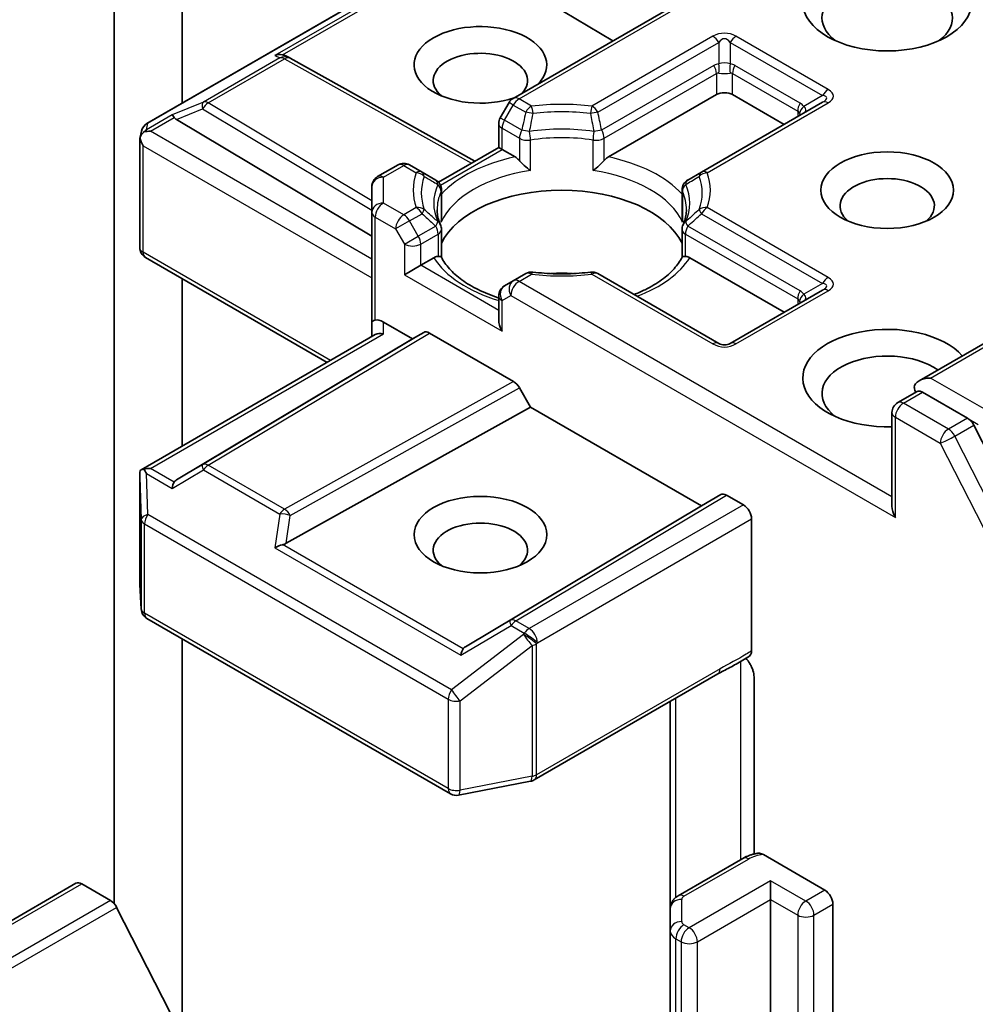
# Model space of a CAD drawing. Units: millimetres. Extents: x 0 to 4546, y 0 to 843.
# Drawn here: x 171 to 176, y 62 to 67 of the extents above; entities that cross this region are included whole.
import ezdxf

# ---------------------------------------------------------------- set-up
doc = ezdxf.new("R2010")
doc.units = ezdxf.units.MM
doc.layers.add('Visible (ISO)', color=7, linetype='Continuous', lineweight=35)
doc.layers.add('Visible Narrow (ISO)', color=7, linetype='Continuous', lineweight=25)

msp = doc.modelspace()

# ---------------------------------------------------------------- linework, layer by layer
at = {"layer": 'Visible (ISO)'}
for p, q in [((171.5639, 66.3795), (171.5639, 70.3178)), ((171.2103, 69.6742), (171.2103, 62.2057)), ((175.2657, 67.5451), (173.2909, 66.405)), ((171.3809, 66.2738), (172.9643, 67.188)), ((173.0417, 67.1639), (173.8101, 66.7047)), ((172.1046, 66.6261), (172.1257, 66.6155)), ((172.128, 66.6143), (173.0909, 66.0772)), ((173.269, 66.383), (173.2231, 66.3036)), ((173.7867, 66.0993), (174.3499, 66.4245)), ((174.9031, 66.3847), (174.2724, 66.0205)), ((174.4347, 66.4245), (174.7034, 66.2694)), ((171.5355, 66.2944), (172.5538, 65.6858)), ((171.3439, 66.1963), (171.3522, 66.2346)), ((173.2151, 66.1489), (173.2151, 66.2736)), ((171.3431, 65.6273), (171.3431, 66.189)), ((172.901, 65.9676), (173.2151, 66.1489)), ((173.2326, 66.1387), (173.2151, 66.1489)), ((173.2326, 66.1387), (173.3009, 66.0993)), ((172.6901, 66.0581), (172.5838, 65.9967)), ((172.8151, 66.0205), (172.7501, 66.0581)), ((172.8865, 65.9793), (172.8151, 66.0205)), ((174.2724, 66.0205), (174.201, 65.9793)), ((172.5538, 65.9448), (172.5538, 65.8102)), ((172.9165, 65.9274), (172.9165, 65.7809)), ((174.171, 65.9274), (174.171, 65.7809)), ((172.5538, 65.8102), (172.5538, 65.2386)), ((172.9165, 65.5759), (172.9165, 65.7216)), ((174.171, 65.5759), (174.171, 65.7216)), ((172.3207, 65.0283), (171.3731, 65.5754)), ((172.8084, 65.5345), (172.8766, 65.5739)), ((174.2109, 65.5739), (174.7034, 65.2896)), ((172.8084, 65.5345), (172.7235, 65.4855)), ((171.5639, 64.5914), (171.5639, 65.4652)), ((173.356, 65.4914), (173.2909, 65.4539)), ((174.3623, 65.1273), (173.7315, 65.4914)), ((173.2909, 65.4539), (173.2451, 65.4274)), ((173.2151, 65.3754), (173.2151, 65.2507)), ((174.9031, 65.4049), (174.4223, 65.1273)), ((172.5538, 65.2386), (172.5538, 65.1629)), ((172.6138, 65.2386), (172.7659, 65.1508)), ((175.9603, 65.2517), (175.4071, 64.9323)), ((171.3506, 64.4682), (172.5714, 65.173)), ((172.7659, 65.1508), (171.5355, 64.4154)), ((172.7659, 65.1508), (172.8242, 65.1844)), ((172.8542, 65.1815), (173.2928, 64.9282)), ((173.3228, 64.8965), (173.3811, 64.7956)), ((175.2957, 64.819), (175.3965, 64.8772)), ((175.6592, 64.7377), (175.4247, 64.8732)), ((172.1075, 64.0852), (173.3811, 64.7956)), ((173.3811, 64.7956), (174.2721, 64.2812)), ((175.2657, 64.767), (175.2657, 64.2791)), ((176.0088, 64.0791), (175.6918, 64.7013)), ((171.3431, 64.4357), (171.3431, 63.8741)), ((174.2721, 64.2812), (174.3728, 64.3394)), ((174.4028, 64.3364), (174.4913, 64.2853)), ((173.0417, 63.5459), (174.2721, 64.2812)), ((174.5337, 63.5241), (174.5337, 64.2118)), ((171.3432, 63.8705), (171.351, 63.7413)), ((171.3809, 63.693), (172.9643, 62.7788)), ((171.5639, 61.4996), (171.5639, 63.5873)), ((173.3999, 62.8511), (174.3569, 63.4036)), ((174.5464, 63.388), (174.5464, 62.4651)), ((174.1094, 63.2607), (174.1094, 62.1793)), ((173.0056, 62.7718), (173.3813, 62.8441)), ((174.4876, 62.4418), (174.1512, 62.2476)), ((174.5953, 62.4616), (174.9155, 62.2767)), ((171.0106, 62.3123), (155.4542, 53.3309)), ((171.0406, 62.3094), (171.1904, 62.2229)), ((174.6327, 62.2277), (174.6327, 62.3257)), ((174.6327, 57.1001), (174.6327, 62.2277)), ((171.554, 61.5367), (171.223, 62.1864)), ((174.1094, 62.1793), (174.1094, 62.0638)), ((174.958, 62.2032), (174.958, 57.0756)), ((174.1094, 62.0638), (174.1094, 56.9362))]:
    msp.add_line(p, q, dxfattribs=at)
for centre, start, end in [((172.0988, 66.5619), 60.85, 63.3112), ((173.3209, 66.353), 120, 150), ((173.2751, 66.2736), 150, 180), ((171.4109, 66.2219), 120, 167.7281), ((172.7201, 66.0061), 60, 120), ((172.6138, 65.9448), 120, 180), ((172.8565, 65.9274), 0, 60), ((174.231, 65.9274), 120, 180), ((172.8565, 65.7216), 0, 24.1802), ((174.231, 65.7216), 155.8198, 180), ((171.4031, 65.6273), 180, 240), ((173.386, 65.4395), 83.1525, 120), ((173.7015, 65.4395), 60, 96.8475), ((173.2751, 65.3754), 120, 180), ((174.3923, 65.1792), 240, 300), ((175.3257, 64.767), 120, 180), ((171.4031, 63.8741), 180, 183.4356), ((171.4109, 63.7449), 183.4356, 240), ((173.3699, 62.903), 280.8934, 300), ((172.9943, 62.8307), 240, 280.8934)]:
    msp.add_arc(centre, 0.06, start, end, dxfattribs=at)
for centre, major_axis in [((175.2408, 66.9062), (-0.44, 0)), ((175.2408, 65.9264), (-0.3459, 0)), ((173.1195, 64.1302), (0.3459, 0))]:
    msp.add_ellipse(centre, major_axis=major_axis, ratio=0.57735, dxfattribs=at)
for centre, major_axis, ratio, start_param, end_param in [((175.2408, 66.8246), (-0.34, 0), 0.57735, 2.494185, 6.930593), ((173.1195, 66.5796), (0.3459, 0), 0.57735, 5.747783, 11.530977), ((173.1195, 66.498), (-0.2459, 0), 0.57735, 2.653014, 6.881593), ((172.0736, 66.5745), (0.0635, 0.0018), 0.926803, 1.312514, 1.956015), ((172.0887, 66.5669), (-0.0414, 0.0575), 0.800195, 5.290724, 5.559557), ((174.3923, 66.4), (-0.06, 0), 0.57735, 3.926991, 5.497787), ((171.5373, 66.265), (0.0265, -0.054), 0.113726, 2.363817, 3.007319), ((171.6354, 66.3052), (-0.1149, 0.0082), 0.302625, 0.222899, 0.540065), ((171.4034, 66.1876), (-0.0443, -0.0607), 0.753019, 4.323118, 4.557549), ((171.3989, 66.185), (-0.0849, 0), 0.57735, 4.712389, 5.121459), ((171.4031, 66.1862), (-0.0598, 0.0064), 0.753019, 6.123882, 6.363961), ((171.4031, 66.1825), (-0.0424, 0.0735), 0.57735, 1.025478, 1.570796), ((175.2408, 65.8448), (-0.2459, 0), 0.57735, 2.543185, 6.881593), ((173.5438, 65.5509), (0.65, 0), 0.57735, 0.265163, 2.87643), ((173.5438, 65.2977), (0.34, 0), 0.57735, 1.40444, 1.737153), ((172.6138, 65.2386), (-0.06, 0), 0.239146, 5.497787, 6.283185), ((172.6138, 65.1896), (0.0533, -0.0533), 0.517638, 2.048455, 2.833853), ((173.2751, 65.2161), (-0.0424, 0.0735), 0.57735, 0.785398, 1.570796), ((175.2408, 64.9467), (-0.44, 0), 0.57735, 3.614791, 7.910495), ((172.6138, 65.1283), (-0.0554, 0.032), 0.717439, 5.105088, 5.890486), ((172.8542, 65.1325), (-0.03, 0.052), 0.57735, 5.497638, 6.283111), ((175.2408, 64.865), (-0.34, 0), 0.57735, 3.823432, 6.930593), ((175.4671, 64.8977), (-0.0849, 0), 0.57735, 4.712389, 6.283185), ((173.2928, 64.8792), (0.03, -0.052), 0.57735, 1.570572, 2.356045), ((175.4247, 64.9222), (-0.03, -0.052), 0.57735, 5.497787, 6.123637), ((175.6592, 64.6887), (0.03, -0.052), 0.57735, 1.480136, 2.356194), ((171.4031, 64.433), (-0.002, 0.1147), 0.522738, 1.297431, 1.572158), ((171.3989, 64.4268), (-0.0849, 0), 0.57735, 4.712389, 5.121459), ((171.4034, 64.4242), (-0.0631, 0.105), 0.078219, 1.0543, 1.288731), ((171.5373, 64.3469), (-0.0003, 0.0676), 0.402499, 0.554876, 1.198377), ((171.6354, 64.4046), (-0.1149, -0.0082), 0.302625, 5.74312, 6.060286), ((174.4028, 64.2874), (-0.03, 0.052), 0.57735, 5.497638, 6.283111), ((174.4913, 64.2363), (0.03, -0.052), 0.57735, 0.785398, 2.356194), ((175.3257, 64.2445), (-0.0424, 0.0735), 0.57735, 0.785398, 1.570796), ((173.1195, 64.0485), (-0.2459, 0), 0.57735, 2.543185, 6.881593), ((172.0736, 64.0373), (0.0618, 0.0301), 0.49001, 1.105451, 1.748952), ((172.0887, 64.1429), (0.0414, 0.0575), 0.800195, 3.865221, 4.182387), ((173.0435, 63.4773), (-0.0003, 0.0676), 0.402499, 0.554876, 1.198377), ((173.1415, 63.535), (-0.1149, -0.0082), 0.302625, 5.74312, 6.060286), ((171.0406, 62.2604), (-0.03, 0.052), 0.57735, 5.497787, 6.283185), ((174.9155, 62.2277), (0.03, -0.052), 0.57735, 0.785398, 2.356194), ((171.1904, 62.1739), (-0.03, 0.052), 0.57735, 4.621729, 5.497787)]:
    msp.add_ellipse(centre, major_axis=major_axis, ratio=ratio, start_param=start_param, end_param=end_param, dxfattribs=at)
for points, knots in [([(171.3651, 66.23), (171.3642, 66.2292), (171.3633, 66.2284), (171.3578, 66.2232), (171.3537, 66.2181), (171.3483, 66.209), (171.3462, 66.2042), (171.3448, 66.1997)], [0.38103122, 0.38103122, 0.38103122, 0.38103122, 0.3827419, 0.3827419, 0.39176165, 0.39176165, 0.39855364, 0.39855364, 0.39855364, 0.39855364]), ([(173.3009, 66.0993), (173.3068, 66.0959), (173.3139, 66.0903), (173.3207, 66.0833), (173.3219, 66.082), (173.3232, 66.0806)], [0.04657055, 0.04657055, 0.04657055, 0.04657055, 0.05926883, 0.05926883, 0.06200755, 0.06200755, 0.06200755, 0.06200755]), ([(173.3232, 66.0806), (173.3245, 66.0791), (173.3259, 66.0776), (173.3336, 66.0692), (173.3408, 66.0621), (173.3589, 66.0455), (173.3698, 66.0364), (173.3803, 66.0287), (173.3805, 66.0285), (173.3806, 66.0284)], [0.07370942, 0.07370942, 0.07370942, 0.07370942, 0.07689728, 0.07689728, 0.09104832, 0.09104832, 0.10999389, 0.10999389, 0.11026996, 0.11026996, 0.11026996, 0.11026996]), ([(173.7069, 66.0284), (173.707, 66.0285), (173.7072, 66.0287), (173.7177, 66.0364), (173.7286, 66.0455), (173.7467, 66.0621), (173.7539, 66.0692), (173.7616, 66.0776), (173.763, 66.0791), (173.7643, 66.0806)], [-0.0003377, -0.0003377, -0.0003377, -0.0003377, 0, 0, 0.02317523, 0.02317523, 0.04048552, 0.04048552, 0.04438508, 0.04438508, 0.04438508, 0.04438508]), ([(173.7643, 66.0806), (173.7656, 66.082), (173.7668, 66.0833), (173.7736, 66.0903), (173.7807, 66.0959), (173.7867, 66.0993)], [0.12507606, 0.12507606, 0.12507606, 0.12507606, 0.12781478, 0.12781478, 0.14051307, 0.14051307, 0.14051307, 0.14051307]), ([(172.9112, 65.7462), (172.9088, 65.7515), (172.9067, 65.7568), (172.903, 65.7673), (172.9013, 65.7725), (172.8986, 65.783), (172.8974, 65.7882), (172.8956, 65.7986), (172.8949, 65.8038), (172.894, 65.8142), (172.8938, 65.8193), (172.8938, 65.8245)], [0.5317497, 0.5317497, 0.5317497, 0.5317497, 0.5824794, 0.5824794, 0.6332091, 0.6332091, 0.6839388, 0.6839388, 0.7346685, 0.7346685, 0.7853982, 0.7853982, 0.7853982, 0.7853982]), ([(174.1938, 65.8245), (174.1938, 65.8193), (174.1935, 65.8142), (174.1926, 65.8038), (174.1919, 65.7986), (174.1901, 65.7882), (174.189, 65.783), (174.1862, 65.7725), (174.1845, 65.7673), (174.1808, 65.7568), (174.1787, 65.7515), (174.1763, 65.7462)], [3.9269908, 3.9269908, 3.9269908, 3.9269908, 3.9777205, 3.9777205, 4.0284502, 4.0284502, 4.0791799, 4.0791799, 4.1299096, 4.1299096, 4.1806392, 4.1806392, 4.1806392, 4.1806392]), ([(172.9146, 65.7593), (172.9146, 65.7596), (172.9146, 65.7598), (172.9159, 65.767), (172.9165, 65.774), (172.9165, 65.7809)], [-0.0003377, -0.0003377, -0.0003377, -0.0003377, 0, 0, 0.01070295, 0.01070295, 0.01070295, 0.01070295]), ([(174.171, 65.7809), (174.171, 65.774), (174.1716, 65.767), (174.1729, 65.7598), (174.1729, 65.7596), (174.173, 65.7593)], [0.101244309, 0.101244309, 0.101244309, 0.101244309, 0.109993893, 0.109993893, 0.110269957, 0.110269957, 0.110269957, 0.110269957]), ([(172.8766, 65.5739), (172.8826, 65.5774), (172.8896, 65.5799), (172.8964, 65.5808), (172.8977, 65.5809), (172.8989, 65.5809)], [0.04657055, 0.04657055, 0.04657055, 0.04657055, 0.05926883, 0.05926883, 0.06200755, 0.06200755, 0.06200755, 0.06200755]), ([(172.8989, 65.5809), (172.9002, 65.581), (172.9015, 65.581), (172.9079, 65.5808), (172.9117, 65.58), (172.915, 65.5781), (172.9157, 65.5774), (172.9161, 65.5767)], [0.07370942, 0.07370942, 0.07370942, 0.07370942, 0.07689728, 0.07689728, 0.09104832, 0.09104832, 0.09732185, 0.09732185, 0.09732185, 0.09732185]), ([(173.2151, 65.3647), (173.2142, 65.365), (173.2133, 65.3653), (173.1754, 65.3777), (173.1406, 65.3918), (173.077, 65.4232), (173.0482, 65.4405), (172.9977, 65.4772), (172.976, 65.4967), (172.9403, 65.5363), (172.9264, 65.5566), (172.9161, 65.5767)], [6.008707, 6.008707, 6.008707, 6.008707, 6.0132352, 6.0132352, 6.2054971, 6.2054971, 6.397759, 6.397759, 6.590021, 6.590021, 6.7822829, 6.7822829, 6.7822829, 6.7822829]), ([(174.1714, 65.5767), (174.1612, 65.5566), (174.1472, 65.5363), (174.1115, 65.4967), (174.0899, 65.4772), (174.0394, 65.4405), (174.0106, 65.4232), (173.9605, 65.3984), (173.9412, 65.3899), (173.921, 65.382)], [4.2132913, 4.2132913, 4.2132913, 4.2132913, 4.4055533, 4.4055533, 4.5978152, 4.5978152, 4.7900772, 4.7900772, 4.9006844, 4.9006844, 4.9006844, 4.9006844]), ([(174.1714, 65.5767), (174.1718, 65.5774), (174.1725, 65.5781), (174.1758, 65.58), (174.1796, 65.5808), (174.186, 65.581), (174.1873, 65.581), (174.1886, 65.5809)], [0.01550111, 0.01550111, 0.01550111, 0.01550111, 0.02317523, 0.02317523, 0.04048552, 0.04048552, 0.04438508, 0.04438508, 0.04438508, 0.04438508]), ([(174.1886, 65.5809), (174.1898, 65.5809), (174.1911, 65.5808), (174.1979, 65.5799), (174.2049, 65.5774), (174.2109, 65.5739)], [0.12507606, 0.12507606, 0.12507606, 0.12507606, 0.12781478, 0.12781478, 0.14051307, 0.14051307, 0.14051307, 0.14051307]), ([(173.3931, 65.499), (173.4129, 65.4967), (173.4329, 65.4948), (173.473, 65.4919), (173.4932, 65.4909), (173.5336, 65.49), (173.5539, 65.49), (173.5943, 65.4909), (173.6145, 65.4919), (173.6547, 65.4948), (173.6746, 65.4967), (173.6944, 65.499)], [0.5803316, 0.5803316, 0.5803316, 0.5803316, 0.6623582, 0.6623582, 0.7443849, 0.7443849, 0.8264115, 0.8264115, 0.9084381, 0.9084381, 0.9904647, 0.9904647, 0.9904647, 0.9904647]), ([(175.3965, 64.8772), (175.3991, 64.8787), (175.4034, 64.8795), (175.4135, 64.8783), (175.4193, 64.8763), (175.4247, 64.8732)], [0.03895335, 0.03895335, 0.03895335, 0.03895335, 0.05033455, 0.05033455, 0.06171574, 0.06171574, 0.06171574, 0.06171574]), ([(171.3651, 64.4718), (171.3641, 64.4717), (171.3631, 64.4717), (171.3578, 64.4712), (171.3533, 64.4698), (171.3481, 64.4667), (171.3461, 64.4649), (171.3448, 64.4629)], [0.25088677, 0.25088677, 0.25088677, 0.25088677, 0.25287797, 0.25287797, 0.26195842, 0.26195842, 0.26838803, 0.26838803, 0.26838803, 0.26838803]), ([(174.5337, 63.5241), (174.5337, 63.5177), (174.5326, 63.5119), (174.5285, 63.5028), (174.5256, 63.4993), (174.522, 63.497)], [0, 0, 0, 0, 0.01176659, 0.01176659, 0.02291842, 0.02291842, 0.02291842, 0.02291842]), ([(174.3569, 63.4036), (174.3667, 63.4092), (174.3768, 63.4146), (174.3978, 63.4256), (174.4086, 63.4312), (174.431, 63.4429), (174.4425, 63.4491), (174.4656, 63.4621), (174.4772, 63.469), (174.5, 63.4829), (174.5112, 63.4901), (174.522, 63.497)], [0, 0, 0, 0, 0.0230516, 0.0230516, 0.0461031, 0.0461031, 0.0691547, 0.0691547, 0.0922062, 0.0922062, 0.1152578, 0.1152578, 0.1152578, 0.1152578]), ([(174.5041, 63.4856), (174.5114, 63.4773), (174.519, 63.4671), (174.5278, 63.4523), (174.5309, 63.4463), (174.5337, 63.4402)], [0.09791263, 0.09791263, 0.09791263, 0.09791263, 0.11442593, 0.11442593, 0.12372129, 0.12372129, 0.12372129, 0.12372129]), ([(174.5464, 63.388), (174.5464, 63.3978), (174.5443, 63.4106), (174.539, 63.4274), (174.5366, 63.4339), (174.5337, 63.4402)], [0.15144403, 0.15144403, 0.15144403, 0.15144403, 0.16951832, 0.16951832, 0.17916676, 0.17916676, 0.17916676, 0.17916676]), ([(174.4876, 62.4418), (174.4923, 62.4445), (174.4971, 62.4471), (174.507, 62.4518), (174.512, 62.4539), (174.5223, 62.4579), (174.5276, 62.4597), (174.5382, 62.463), (174.5436, 62.4644), (174.5545, 62.467), (174.56, 62.4682), (174.5656, 62.4692)], [1.5707963, 1.5707963, 1.5707963, 1.5707963, 1.669022, 1.669022, 1.7672476, 1.7672476, 1.8654732, 1.8654732, 1.9636989, 1.9636989, 2.0619245, 2.0619245, 2.0619245, 2.0619245]), ([(174.5656, 62.4691), (174.5686, 62.4696), (174.5717, 62.4696), (174.5809, 62.4684), (174.5887, 62.4654), (174.5953, 62.4616)], [0.34374398, 0.34374398, 0.34374398, 0.34374398, 0.35052551, 0.35052551, 0.36457557, 0.36457557, 0.36457557, 0.36457557]), ([(174.1094, 62.1793), (174.1094, 62.186), (174.1104, 62.1926), (174.1138, 62.205), (174.1162, 62.2107), (174.122, 62.221), (174.1253, 62.2255), (174.1323, 62.2335), (174.136, 62.2369), (174.1435, 62.2428), (174.1473, 62.2454), (174.1512, 62.2476)], [0.7853982, 0.7853982, 0.7853982, 0.7853982, 0.9424778, 0.9424778, 1.0995574, 1.0995574, 1.2566371, 1.2566371, 1.4137167, 1.4137167, 1.5707963, 1.5707963, 1.5707963, 1.5707963])]:
    msp.add_open_spline(points, degree=3, knots=knots, dxfattribs=at)
at = {"layer": 'Visible Narrow (ISO)'}
for p, q in [((173.3209, 66.402), (175.2832, 67.5349)), ((171.3854, 66.2758), (172.9688, 67.1899)), ((173.018, 67.1884), (172.0481, 66.6284)), ((172.0881, 66.6319), (173.0289, 67.1751)), ((174.3323, 66.7286), (173.7015, 66.3644)), ((173.7315, 66.3328), (174.3623, 66.6969)), ((174.3623, 66.6969), (174.3623, 66.5843)), ((174.4223, 66.6969), (174.9031, 66.4193)), ((174.4223, 66.6969), (174.4223, 66.5843)), ((174.9331, 66.451), (174.4523, 66.7286)), ((172.0733, 66.6158), (171.6753, 66.3859)), ((171.7007, 66.381), (172.0988, 66.6109)), ((172.0481, 66.6284), (172.0733, 66.6158)), ((172.0988, 66.6109), (173.0735, 66.0672)), ((174.3374, 66.5767), (173.7519, 66.2386)), ((174.7865, 66.3807), (174.4471, 66.5767)), ((173.7643, 66.1968), (174.3499, 66.5349)), ((174.3499, 66.5349), (174.3499, 66.4245)), ((174.4347, 66.5349), (174.7741, 66.3389)), ((174.4347, 66.4245), (174.4347, 66.5349)), ((171.6753, 66.3859), (171.5119, 66.3188)), ((173.2909, 66.3703), (173.269, 66.383)), ((173.386, 66.3644), (173.3209, 66.402)), ((174.3024, 66.0175), (174.9331, 66.3817)), ((174.9031, 66.4193), (174.8056, 66.363)), ((171.5355, 66.2944), (171.6702, 66.3497)), ((171.6702, 66.3497), (172.5538, 65.8216)), ((172.5538, 65.8712), (171.7007, 66.381)), ((173.2451, 66.2909), (173.2909, 66.3703)), ((173.2909, 66.3703), (173.356, 66.3328)), ((174.7741, 66.3389), (174.7741, 66.3102)), ((171.5119, 66.3188), (171.378, 66.2415)), ((171.3989, 66.234), (171.5228, 66.3055)), ((173.2231, 66.3036), (173.2451, 66.2909)), ((173.3356, 66.2386), (173.2451, 66.2909)), ((171.378, 66.2415), (171.3854, 66.2758)), ((172.5538, 65.5672), (171.3989, 66.234)), ((173.2326, 66.2491), (173.3232, 66.1968)), ((173.2326, 66.1387), (173.2326, 66.2491)), ((173.3232, 66.1968), (173.3232, 66.0806)), ((173.3806, 66.0284), (173.3806, 66.1878)), ((173.7069, 66.0284), (173.7069, 66.1878)), ((173.7643, 66.0806), (173.7643, 66.1968)), ((171.3607, 66.1581), (172.5538, 65.4692)), ((171.3607, 65.6028), (171.3607, 66.1581)), ((172.9108, 65.9529), (173.2326, 66.1387)), ((172.6138, 65.9937), (172.7201, 66.0551)), ((172.7201, 66.0551), (172.7851, 66.0175)), ((172.6138, 65.8591), (172.6138, 65.9937)), ((172.9146, 65.9187), (172.9146, 65.7593)), ((174.173, 65.9187), (174.173, 65.7593)), ((172.7201, 65.7978), (172.6138, 65.8591)), ((172.7851, 65.8353), (172.7201, 65.7978)), ((174.9331, 65.4712), (174.3024, 65.8353)), ((172.5714, 65.7857), (172.6777, 65.7243)), ((172.5714, 65.2488), (172.5714, 65.7857)), ((172.7501, 65.7661), (172.6777, 65.7243)), ((172.7501, 65.7661), (172.8151, 65.8037)), ((172.7959, 65.6867), (172.7501, 65.7661)), ((174.2724, 65.8037), (174.9031, 65.4395)), ((172.6777, 65.7243), (172.7235, 65.6449)), ((172.8865, 65.739), (172.7959, 65.6867)), ((174.7865, 65.4009), (174.201, 65.739)), ((172.7235, 65.6449), (172.7959, 65.6867)), ((172.8084, 65.6449), (172.8989, 65.6971)), ((172.8989, 65.6971), (172.8989, 65.5809)), ((174.1886, 65.6971), (174.7741, 65.3591)), ((174.1886, 65.5809), (174.1886, 65.6971)), ((172.7235, 65.6449), (172.7235, 65.4855)), ((172.8084, 65.5345), (172.8084, 65.6449)), ((172.3382, 65.0384), (171.3607, 65.6028)), ((173.2151, 65.2997), (172.8084, 65.5345)), ((172.7235, 65.4855), (173.2326, 65.1916)), ((173.3209, 65.4509), (173.386, 65.4885)), ((173.7015, 65.4885), (174.3323, 65.1243)), ((175.2657, 64.3281), (173.3209, 65.4509)), ((174.9031, 65.4395), (174.8056, 65.3832)), ((173.2326, 65.3509), (173.2785, 65.3774)), ((173.2785, 65.3774), (175.2832, 64.22)), ((174.4523, 65.1243), (174.9331, 65.4019)), ((174.7741, 65.3591), (174.7741, 65.3304)), ((173.2326, 65.1916), (173.2326, 65.3509)), ((172.6138, 65.1773), (172.6138, 65.2386)), ((175.4671, 64.9467), (175.9903, 65.2488)), ((171.3989, 64.4758), (172.6138, 65.1773)), ((172.8242, 65.1844), (171.6702, 64.4947)), ((171.7007, 64.492), (172.8542, 65.1815)), ((175.7583, 64.7785), (175.4671, 64.9467)), ((173.2928, 64.9282), (172.0988, 64.2622)), ((172.1282, 64.2303), (173.3228, 64.8965)), ((175.3257, 64.816), (175.4247, 64.8732)), ((175.5602, 64.6806), (175.3257, 64.816)), ((175.2832, 64.7425), (175.5178, 64.6071)), ((175.2832, 64.22), (175.2832, 64.7425)), ((175.6592, 64.7377), (175.5602, 64.6806)), ((175.5928, 64.6441), (175.6918, 64.7013)), ((175.6592, 64.7377), (175.7159, 64.705)), ((175.9098, 64.0219), (175.5928, 64.6441)), ((175.5178, 64.6071), (175.8348, 63.9849)), ((171.6702, 64.4947), (171.5355, 64.4154)), ((172.0988, 64.2622), (171.7007, 64.492)), ((171.3432, 64.4318), (171.3509, 64.2091)), ((171.3432, 63.8729), (171.3432, 64.4318)), ((171.378, 64.4487), (171.5119, 64.3714)), ((171.3854, 64.2348), (171.378, 64.4487)), ((171.5228, 64.4043), (171.3989, 64.4758)), ((171.5119, 64.3714), (171.6753, 64.4676)), ((171.6753, 64.4676), (172.0733, 64.2377)), ((174.3728, 64.3394), (173.2744, 63.6829)), ((173.3049, 63.6802), (174.4028, 64.3364)), ((174.4913, 64.2853), (173.3741, 63.6403)), ((172.9688, 63.3206), (171.3854, 64.2348)), ((172.0733, 64.2377), (172.0481, 64.0618)), ((172.1075, 64.0852), (172.1282, 64.2303)), ((171.3509, 64.2091), (171.3509, 63.7437)), ((171.3684, 63.7204), (171.3684, 64.1858)), ((171.3684, 64.1858), (172.9519, 63.2716)), ((173.4165, 63.5668), (174.5337, 64.2118)), ((173.0289, 63.5347), (172.0881, 64.0779)), ((172.0481, 64.0618), (173.018, 63.5018)), ((171.3509, 63.7437), (171.3432, 63.8729)), ((172.9519, 62.8062), (171.3684, 63.7204)), ((173.2744, 63.6829), (173.0417, 63.5459)), ((173.3741, 63.6403), (173.3049, 63.6802)), ((173.3445, 63.6098), (172.9688, 63.3206)), ((173.018, 63.5018), (173.2794, 63.6557)), ((173.2794, 63.6557), (173.3486, 63.6158)), ((173.3486, 63.6158), (173.3445, 63.6098)), ((173.4124, 63.5608), (173.4165, 63.5668)), ((173.4124, 62.8785), (173.4124, 63.5608)), ((173.0133, 63.2633), (173.3889, 63.5524)), ((173.3889, 63.5524), (173.3889, 62.8702)), ((174.4751, 63.4678), (174.4751, 62.4346)), ((174.3693, 63.431), (173.4124, 62.8785)), ((172.9519, 63.2716), (172.9519, 62.8062)), ((173.0133, 62.7979), (173.0133, 63.2633)), ((174.1387, 62.239), (174.1387, 63.2776)), ((173.3889, 62.8702), (173.0133, 62.7979)), ((174.1812, 62.2446), (174.5176, 62.4388)), ((155.4842, 53.3279), (171.0406, 62.3094)), ((174.6327, 62.3257), (174.2084, 62.0807)), ((174.8165, 62.2196), (174.6327, 62.3257)), ((174.9155, 62.2767), (174.8165, 62.2196)), ((174.1694, 62.1128), (174.1694, 62.2283)), ((174.2509, 62.0073), (174.6327, 62.2277)), ((174.6327, 62.2277), (174.7741, 62.1461)), ((171.1904, 62.2229), (155.6341, 53.2414)), ((155.6667, 53.205), (171.223, 62.1864)), ((174.859, 62.1461), (174.958, 62.2032)), ((174.7741, 62.1461), (174.7741, 57.0185)), ((174.859, 57.0185), (174.859, 62.1461)), ((174.2084, 62.0807), (174.1812, 62.0965)), ((174.1387, 62.023), (174.166, 62.0073)), ((174.1387, 56.8954), (174.1387, 62.023)), ((174.166, 62.0073), (174.166, 56.8797)), ((174.2509, 56.8797), (174.2509, 62.0073))]:
    msp.add_line(p, q, dxfattribs=at)
for centre, start, end in [((174.3923, 66.6247), 60, 120), ((174.3923, 65.2282), 240, 300)]:
    msp.add_arc(centre, 0.12, start, end, dxfattribs=at)
for centre, major_axis, ratio, start_param, end_param in [((174.3323, 66.6796), (0.03, -0.052), 0.57735, 1.570796, 2.356194), ((174.3923, 66.5757), (0, 0.14), 0.428571, 5.759587, 6.806784), ((174.4523, 66.6796), (-0.03, -0.052), 0.57735, 3.926991, 4.712389), ((172.0988, 66.5619), (0.0269, 0.0536), 0.989286, 0, 0.912334), ((172.0988, 66.5619), (-0.03, 0.052), 0.57735, 5.497787, 6.141288), ((172.0988, 66.5619), (0.0292, 0.0524), 0.56729, 0, 0.776908), ((174.3923, 66.5509), (-0.06, 0), 0.642734, 4.18879, 5.235988), ((174.4223, 66.4297), (-0.0849, 0.147), 0.57735, 6.021386, 6.283185), ((174.3074, 66.5594), (0.03, -0.052), 0.57735, 0.785398, 1.570796), ((174.3923, 66.4124), (-0.0388, 0.1241), 0.368973, 6.10396, 6.36576), ((174.3323, 66.567), (0.0053, -0.0598), 0.539888, 0.997388, 1.816305), ((174.3923, 66.5509), (0.06, 0), 0.267949, 4.18879, 5.235988), ((174.4523, 66.567), (-0.0053, -0.0598), 0.539888, 4.466881, 5.285798), ((174.3623, 66.4297), (0.0849, 0.147), 0.57735, 0, 0.261799), ((174.3923, 66.4124), (0.0388, 0.1241), 0.368973, 6.200611, 6.46241), ((174.4771, 66.5594), (-0.03, -0.052), 0.57735, 4.712389, 5.497787), ((174.9331, 66.402), (-0.03, -0.052), 0.57735, 3.926991, 4.712389), ((174.7531, 66.4163), (0.2078, 0), 0.333333, 5.759587, 6.806784), ((171.7007, 66.3321), (-0.0228, 0.0555), 0.405353, 0.126651, 1.087318), ((171.7007, 66.3321), (-0.03, 0.052), 0.57735, 5.497787, 6.141288), ((173.3209, 66.353), (-0.03, 0.052), 0.57735, 5.497787, 6.283185), ((173.3209, 66.353), (-0.03, -0.052), 0.57735, 3.926991, 4.712389), ((174.7531, 66.3674), (0.173, 0.0415), 0.189495, 5.714132, 6.761329), ((174.9331, 66.3327), (-0.03, 0.052), 0.57735, 5.497787, 6.283185), ((171.7007, 66.3321), (0.0308, 0.0515), 0.587238, 0.794187, 1.57966), ((173.386, 66.3154), (0.03, 0.052), 0.57735, 0.785398, 1.570796), ((173.386, 66.3154), (0.0585, -0.0132), 0.205994, 1.469141, 2.154565), ((173.5438, 65.9264), (-0.7749, 0), 0.57735, 4.507322, 4.917456), ((173.386, 66.3154), (0.0072, -0.0596), 0.166265, 1.730698, 2.516096), ((173.5438, 65.9121), (0.7324, 0), 0.57735, 1.36573, 1.775863), ((173.7015, 66.3154), (0.0072, 0.0596), 0.166265, 0.625496, 1.410895), ((173.7015, 66.3154), (0.0585, 0.0132), 0.205994, 0.987028, 1.672452), ((173.7015, 66.3154), (0.03, -0.052), 0.57735, 1.570796, 2.356194), ((174.8165, 66.3634), (-0.03, -0.052), 0.57735, 4.712389, 5.497787), ((174.7317, 66.2164), (0.0388, 0.1241), 0.368973, 5.938812, 6.200611), ((174.8356, 66.3457), (-0.0491, -0.0345), 0.539888, 4.957897, 5.776814), ((174.7017, 66.2337), (0.0849, 0.147), 0.57735, 6.021386, 6.283185), ((174.7317, 66.355), (0.0852, -0.0128), 0.398336, 5.819177, 6.866374), ((173.2751, 66.2736), (-0.03, -0.052), 0.57735, 4.712389, 5.497787), ((174.7317, 66.355), (0.0572, -0.0588), 0.308814, 0.641659, 0.831197), ((171.4109, 66.2219), (-0.0586, 0.0128), 0.989419, 5.362747, 6.283185), ((171.4109, 66.2219), (-0.03, 0.052), 0.57735, 6.141288, 6.283185), ((173.2751, 66.2736), (-0.06, 0), 0.57735, 0, 0.785398), ((173.3656, 66.2213), (-0.03, -0.052), 0.57735, 4.712389, 5.497787), ((173.3656, 66.2213), (-0.0587, 0.0122), 0.216458, 4.575247, 5.292642), ((173.5438, 65.8591), (-0.6676, 0), 0.57735, 4.458741, 4.966037), ((173.3656, 66.2213), (0.0089, -0.0593), 0.204889, 0.939906, 1.725304), ((173.7219, 66.2213), (-0.0089, -0.0593), 0.204889, 4.557881, 5.34328), ((173.7219, 66.2213), (-0.0587, -0.0122), 0.216458, 4.132136, 4.849531), ((173.7219, 66.2213), (0.03, -0.052), 0.57735, 0.785398, 1.570796), ((173.3656, 66.2213), (0.06, 0), 0.57735, 3.926991, 4.966037), ((173.5438, 65.8245), (0.65, 0), 0.57735, 1.317148, 1.824445), ((173.7219, 66.2213), (0.06, 0), 0.57735, 4.458741, 5.497787), ((173.5438, 65.7142), (-0.71, 0), 0.57735, 5.061546, 5.795663), ((173.5438, 65.7142), (-0.71, 0), 0.57735, 3.629115, 4.363231), ((172.7201, 66.0061), (-0.03, 0.052), 0.57735, 5.497787, 6.283185), ((172.7201, 66.0061), (0.03, 0.052), 0.57735, 0, 0.785398), ((172.7851, 65.9686), (0.03, 0.052), 0.57735, 0, 0.785398), ((173.5438, 65.6652), (-0.65, 0), 0.57735, 4.966037, 6.029537), ((173.5438, 65.6652), (0.65, 0), 0.57735, 0.253648, 1.317148), ((174.3024, 65.9686), (-0.03, 0.052), 0.57735, 5.497787, 6.283185), ((172.6138, 65.9448), (-0.06, 0), 0.816497, 4.712389, 6.283185), ((172.6138, 65.9448), (-0.03, 0.052), 0.57735, 5.497787, 6.283185), ((173.5438, 65.9264), (-0.7749, 0), 0.57735, 6.078119, 6.488252), ((172.7851, 65.9686), (-0.0564, 0.0203), 0.799389, 4.207384, 4.992782), ((173.5438, 65.9121), (-0.7324, 0), 0.57735, 6.078119, 6.488252), ((172.7851, 65.9686), (0.03, 0.052), 0.556765, 5.597761, 6.283185), ((172.8565, 65.9274), (0.03, 0.052), 0.540482, 5.565791, 6.283185), ((174.231, 65.9274), (-0.03, 0.052), 0.540482, 0, 0.717395), ((174.3024, 65.9686), (-0.03, 0.052), 0.556765, 0, 0.685424), ((174.3024, 65.9686), (-0.0564, -0.0203), 0.799389, 4.431996, 5.217394), ((173.5438, 65.9121), (0.7324, 0), 0.57735, 6.078119, 6.488252), ((173.5438, 65.9264), (0.7749, 0), 0.57735, 6.078119, 6.488252), ((173.5438, 65.8591), (-0.6676, 0), 0.57735, 6.029537, 6.536834), ((172.8565, 65.9274), (0.0547, -0.0246), 0.790371, 0.341015, 1.126413), ((172.8565, 65.9274), (0.06, 0), 0.57735, 6.029537, 6.283185), ((174.231, 65.9274), (-0.06, 0), 0.57735, 0, 0.253648), ((174.231, 65.9274), (-0.0547, -0.0246), 0.790371, 5.156772, 5.942171), ((173.5438, 65.8591), (0.6676, 0), 0.57735, 6.029537, 6.536834), ((173.5438, 65.8245), (-0.65, 0), 0.57735, 6.029537, 6.283185), ((173.5438, 65.8245), (0.65, 0), 0.57735, 0, 0.253648), ((172.6138, 65.8102), (-0.06, 0), 0.816497, 4.712389, 6.283185), ((172.6138, 65.8102), (0.03, 0.052), 0.57735, 0.785398, 2.356194), ((172.7851, 65.7864), (0.0564, 0.0203), 0.799389, 0.505005, 1.290404), ((172.7851, 65.7864), (-0.03, 0.052), 0.57735, 4.712389, 5.497787), ((172.7851, 65.7864), (0.0407, 0.0441), 0.205994, 5.296157, 5.981582), ((174.3024, 65.7864), (0.0564, -0.0203), 0.799389, 1.851189, 2.636587), ((174.3024, 65.7864), (-0.0407, 0.0441), 0.205994, 0.301604, 0.987028), ((174.3024, 65.7864), (-0.03, -0.052), 0.57735, 3.926991, 4.712389), ((172.6138, 65.8102), (-0.06, 0), 0.57735, 0, 0.785398), ((172.7201, 65.7488), (0.03, 0.052), 0.57735, 0.785398, 2.356194), ((172.7201, 65.7488), (0.03, -0.052), 0.57735, 1.570796, 2.356194), ((172.8565, 65.7216), (0.0399, 0.0448), 0.216458, 5.292642, 6.010036), ((172.8565, 65.7216), (0.03, -0.052), 0.57735, 0.785398, 1.570796), ((172.8565, 65.7216), (0.0547, 0.0246), 0.790371, 0, 0.444383), ((172.8565, 65.7216), (0.06, 0), 0.57735, 5.497787, 6.283185), ((174.231, 65.7216), (-0.06, 0), 0.57735, 0, 0.785398), ((174.231, 65.7216), (-0.0547, 0.0246), 0.790371, 5.838802, 6.283185), ((174.231, 65.7216), (-0.03, -0.052), 0.57735, 4.712389, 5.497787), ((174.231, 65.7216), (-0.0399, 0.0448), 0.216458, 0.273149, 0.990544), ((172.7659, 65.6694), (0.03, -0.052), 0.57735, 0.785398, 1.570796), ((171.4031, 65.6273), (-0.06, 0), 0.57735, 0, 0.785398), ((172.7659, 65.6694), (0.06, 0), 0.57735, 3.926991, 5.497787), ((171.4031, 65.6273), (-0.03, -0.052), 0.57735, 5.497787, 6.283185), ((173.5438, 65.7142), (-0.71, 0), 0.57735, 0.349157, 1.089466), ((173.5438, 65.7142), (0.71, 0), 0.57735, 5.299303, 5.934028), ((173.3209, 65.4019), (-0.03, 0.052), 0.57735, 5.497787, 6.283185), ((173.386, 65.4395), (-0.03, 0.052), 0.57735, 5.497787, 6.283185), ((173.386, 65.4395), (0.0072, 0.0596), 0.166265, 0, 0.625496), ((173.5438, 65.9264), (0.7749, 0), 0.57735, 4.507322, 4.917456), ((173.7015, 65.4395), (-0.0072, 0.0596), 0.166265, 5.657689, 6.283185), ((173.7015, 65.4395), (0.03, 0.052), 0.57735, 0, 0.785398), ((174.9331, 65.4222), (-0.03, -0.052), 0.57735, 3.926991, 4.712389), ((174.7531, 65.4365), (0.2078, 0), 0.333333, 5.759587, 6.806784), ((173.2751, 65.3754), (-0.03, 0.052), 0.816497, 0, 1.570796), ((173.3209, 65.4019), (-0.03, 0.052), 0.816497, 0, 1.570796), ((173.3209, 65.4019), (-0.03, -0.052), 0.57735, 3.926991, 5.497787), ((174.7531, 65.3876), (0.173, 0.0415), 0.189495, 5.714132, 6.761329), ((174.9331, 65.3529), (-0.03, 0.052), 0.57735, 5.497787, 6.283185), ((173.2751, 65.3754), (-0.06, 0), 0.57735, 0, 0.785398), ((174.8165, 65.3836), (-0.03, -0.052), 0.57735, 4.712389, 5.497787), ((174.7317, 65.2366), (0.0388, 0.1241), 0.368973, 5.938812, 6.200611), ((174.8356, 65.3659), (-0.0491, -0.0345), 0.539888, 4.957897, 5.776814), ((174.7017, 65.2539), (0.0849, 0.147), 0.57735, 6.021386, 6.283185), ((174.7317, 65.3752), (0.0852, -0.0128), 0.398336, 5.819177, 6.866374), ((174.7317, 65.3752), (0.0572, -0.0588), 0.308814, 0.641659, 0.831197), ((174.3323, 65.0753), (0.03, 0.052), 0.57735, 0, 0.785398), ((174.4523, 65.0753), (-0.03, 0.052), 0.57735, 5.497787, 6.283185), ((175.3257, 64.767), (0.03, 0.052), 0.57735, 0.785398, 2.356194), ((175.3257, 64.767), (-0.03, 0.052), 0.57735, 5.497787, 6.283185), ((175.3257, 64.767), (-0.06, 0), 0.57735, 0, 0.785398), ((175.5602, 64.6316), (0.03, 0.052), 0.57735, 0.785398, 2.356194), ((175.5602, 64.6316), (-0.0535, -0.0272), 0.073922, 0.617421, 2.188217), ((175.5602, 64.6316), (-0.03, 0.052), 0.57735, 4.621729, 5.497787), ((171.7007, 64.4431), (-0.0304, 0.0517), 0.192349, 0.007188, 0.967855), ((171.7007, 64.4431), (-0.0308, 0.0515), 0.587238, 5.488998, 6.274471), ((171.7007, 64.4431), (0.03, 0.052), 0.57735, 0.785398, 1.428899), ((171.4109, 64.2103), (-0.06, -0.0021), 0.46347, 5.134623, 6.251261), ((171.4109, 64.2103), (0.03, 0.052), 0.57735, 1.428899, 2.356194), ((172.0988, 64.2132), (-0.03, -0.052), 0.57735, 3.926991, 4.570492), ((172.0988, 64.2132), (0.0594, -0.0085), 0.391583, 1.108337, 2.069004), ((172.0988, 64.2132), (-0.0292, 0.0524), 0.56729, 4.720805, 5.506278), ((171.4109, 64.2103), (-0.06, 0), 0.57735, 0.034647, 0.785398), ((171.4031, 63.8741), (-0.06, 0), 0.57735, 0, 0.034647), ((171.4031, 63.8741), (-0.0599, -0.0036), 0.816007, 6.234236, 6.283185), ((171.4109, 63.7449), (-0.0599, -0.0036), 0.816007, 6.234236, 6.283185), ((171.4109, 63.7449), (-0.06, 0), 0.57735, 0.034647, 0.785398), ((171.4109, 63.7449), (-0.03, -0.052), 0.57735, 5.497787, 6.283185), ((173.3049, 63.6312), (-0.0304, 0.0517), 0.192349, 0.007188, 0.967855), ((173.3049, 63.6312), (-0.0308, 0.0515), 0.587238, 5.488998, 6.274471), ((173.3049, 63.6312), (0.03, 0.052), 0.57735, 0.785398, 1.428899), ((173.3699, 63.5853), (0.0493, -0.0342), 0.11547, 0.620249, 2.191046), ((173.3699, 63.5853), (0.0366, -0.0475), 0.107211, 4.090838, 5.389977), ((173.3741, 63.5913), (-0.03, -0.052), 0.57735, 3.926991, 4.570492), ((173.3741, 63.5913), (-0.0493, 0.0342), 0.11547, 3.761842, 5.332638), ((173.3741, 63.5913), (-0.03, 0.052), 0.57735, 3.926991, 5.497787), ((173.3699, 63.5853), (0.06, 0), 0.57735, 5.03414, 5.497787), ((174.3269, 63.4555), (0.03, -0.052), 0.57735, 0, 0.785398), ((172.9943, 63.2961), (-0.03, -0.052), 0.57735, 4.570492, 5.497787), ((172.9943, 63.2961), (-0.0366, 0.0475), 0.107211, 0.949245, 2.248384), ((172.9943, 63.2961), (0.06, 0), 0.57735, 3.926991, 5.03414), ((173.3699, 62.903), (0.0113, -0.0589), 0.258199, 0, 0.930274), ((173.3699, 62.903), (-0.06, 0), 0.57735, 1.892547, 2.356194), ((173.3699, 62.903), (0.03, -0.052), 0.57735, 0, 0.785398), ((172.9943, 62.8307), (-0.06, 0), 0.57735, 0.785398, 1.892547), ((172.9943, 62.8307), (-0.03, -0.052), 0.57735, 5.497787, 6.283185), ((172.9943, 62.8307), (0.0113, -0.0589), 0.258199, 0, 0.930274), ((174.5176, 62.3899), (-0.03, 0.052), 0.57735, 5.497787, 6.283185), ((174.6165, 62.3817), (0.14, 0), 0.57735, 1.722987, 2.356194), ((174.1694, 62.1793), (-0.06, 0), 0.816497, 4.712389, 6.283185), ((174.1812, 62.1956), (-0.03, 0.052), 0.57735, 5.497787, 6.283185), ((174.2094, 62.2283), (-0.04, 0), 0.57735, 5.497787, 6.283185), ((174.8165, 62.1706), (0.03, 0.052), 0.57735, 0.785398, 2.356194), ((174.8165, 62.1706), (0.03, -0.052), 0.57735, 0.785398, 2.356194), ((174.8165, 62.1706), (0.06, 0), 0.57735, 3.926991, 5.497787), ((174.1694, 62.0638), (-0.06, 0), 0.816497, 4.712389, 6.283185), ((174.1812, 62.0475), (0.03, 0.052), 0.57735, 0.785398, 2.356194), ((174.2084, 62.0318), (0.03, 0.052), 0.57735, 0.785398, 2.356194), ((174.2094, 62.1128), (-0.04, 0), 0.57735, 0, 0.785398), ((174.2084, 62.0318), (0.03, -0.052), 0.57735, 0.785398, 2.356194), ((174.2094, 62.0638), (-0.1, 0), 0.57735, 0, 0.785398), ((174.2084, 62.0318), (0.06, 0), 0.57735, 3.926991, 5.497787)]:
    msp.add_ellipse(centre, major_axis=major_axis, ratio=ratio, start_param=start_param, end_param=end_param, dxfattribs=at)
for points, knots in [([(173.356, 66.3328), (173.352, 66.3152), (173.3481, 66.2975), (173.3443, 66.2799), (173.3414, 66.2662), (173.3384, 66.2524), (173.3356, 66.2386)], [-0.1088544, -0.1088544, -0.1088544, -0.1088544, -0.08119252, -0.08119252, -0.08119252, -0.05958402, -0.05958402, -0.05958402, -0.05958402]), ([(173.7519, 66.2386), (173.7513, 66.2415), (173.7507, 66.2444), (173.7501, 66.2473), (173.7442, 66.2758), (173.738, 66.3043), (173.7315, 66.3328)], [0.06107974, 0.06107974, 0.06107974, 0.06107974, 0.06559298, 0.06559298, 0.06559298, 0.11035009, 0.11035009, 0.11035009, 0.11035009]), ([(173.3762, 66.2322), (173.3788, 66.246), (173.3814, 66.2597), (173.3841, 66.2734), (173.3875, 66.291), (173.391, 66.3085), (173.3946, 66.3261)], [0.05958402, 0.05958402, 0.05958402, 0.05958402, 0.08119252, 0.08119252, 0.08119252, 0.1088544, 0.1088544, 0.1088544, 0.1088544]), ([(173.6929, 66.3261), (173.6987, 66.2977), (173.7043, 66.2693), (173.7097, 66.2408), (173.7102, 66.238), (173.7107, 66.2351), (173.7113, 66.2322)], [-0.11035009, -0.11035009, -0.11035009, -0.11035009, -0.06559298, -0.06559298, -0.06559298, -0.06107974, -0.06107974, -0.06107974, -0.06107974]), ([(172.8267, 65.9982), (172.8402, 65.9902), (172.8537, 65.9821), (172.8673, 65.974), (172.8773, 65.968), (172.8874, 65.9619), (172.8975, 65.9559)], [0.14164428, 0.14164428, 0.14164428, 0.14164428, 0.16992402, 0.16992402, 0.16992402, 0.19091466, 0.19091466, 0.19091466, 0.19091466]), ([(174.19, 65.9559), (174.1919, 65.957), (174.1939, 65.9582), (174.1959, 65.9594), (174.2176, 65.9724), (174.2393, 65.9854), (174.2608, 65.9982)], [-0.19091701, -0.19091701, -0.19091701, -0.19091701, -0.18684363, -0.18684363, -0.18684363, -0.14164666, -0.14164666, -0.14164666, -0.14164666]), ([(172.8975, 65.7624), (172.8925, 65.7668), (172.8875, 65.7713), (172.8825, 65.7757), (172.8638, 65.7923), (172.8452, 65.8091), (172.8267, 65.826)], [-0.19544605, -0.19544605, -0.19544605, -0.19544605, -0.18505171, -0.18505171, -0.18505171, -0.1461757, -0.1461757, -0.1461757, -0.1461757]), ([(174.2608, 65.826), (174.2395, 65.8065), (174.218, 65.7872), (174.1965, 65.7682), (174.1943, 65.7663), (174.1921, 65.7643), (174.19, 65.7624)], [-0.11035009, -0.11035009, -0.11035009, -0.11035009, -0.06559298, -0.06559298, -0.06559298, -0.06107974, -0.06107974, -0.06107974, -0.06107974]), ([(172.8151, 65.8037), (172.8338, 65.7865), (172.8525, 65.7694), (172.8713, 65.7525), (172.8764, 65.748), (172.8814, 65.7435), (172.8865, 65.739)], [0.1461757, 0.1461757, 0.1461757, 0.1461757, 0.18505171, 0.18505171, 0.18505171, 0.19544605, 0.19544605, 0.19544605, 0.19544605]), ([(174.201, 65.739), (174.2032, 65.7409), (174.2054, 65.7429), (174.2076, 65.7448), (174.2293, 65.7643), (174.2509, 65.7839), (174.2724, 65.8037)], [0.06107974, 0.06107974, 0.06107974, 0.06107974, 0.06559298, 0.06559298, 0.06559298, 0.11035009, 0.11035009, 0.11035009, 0.11035009]), ([(174.5337, 63.5241), (174.5243, 63.5181), (174.515, 63.5121), (174.4602, 63.478), (174.4148, 63.4573), (174.3693, 63.431)], [-0.1163382, -0.1163382, -0.1163382, -0.1163382, -0.0964286, -0.0964286, 0, 0, 0, 0])]:
    msp.add_open_spline(points, degree=3, knots=knots, dxfattribs=at)

doc.saveas('drawing.dxf')
